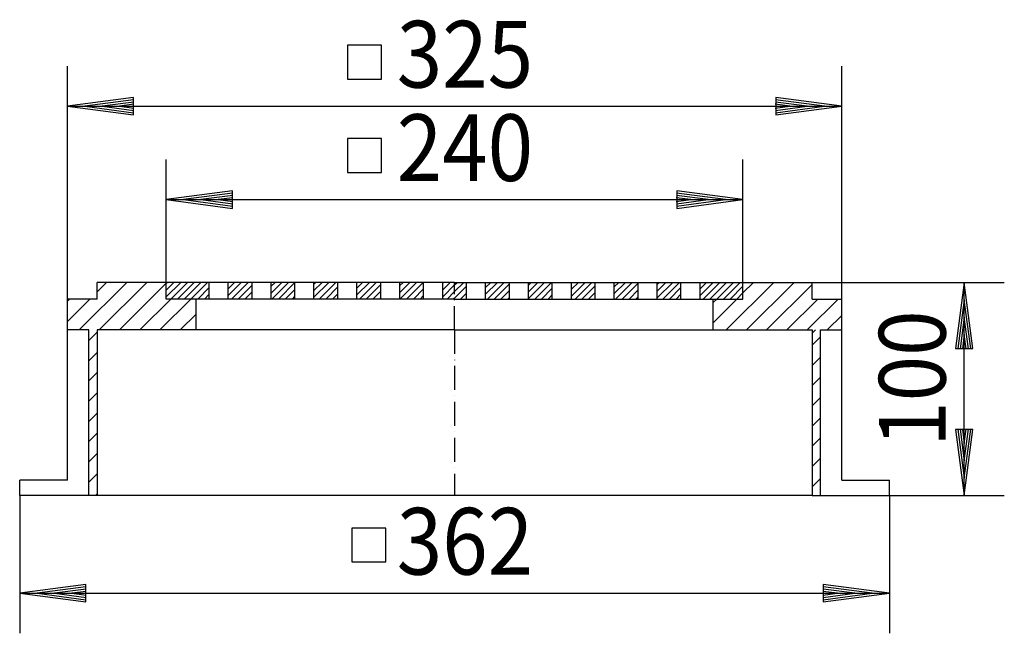
# Model space of a CAD drawing. Extents: x 234 to 647, y 105 to 703.
import ezdxf
from ezdxf.enums import TextEntityAlignment as Align

# ---------------------------------------------------------------- set-up
doc = ezdxf.new("R2010")
doc.units = 0
doc.header["$LTSCALE"] = 2
doc.linetypes.add('DASHDOT', pattern=[7.5, 5, -1.25, 0, -1.25])
for name, color, linetype in [('LC-001-002-----0', 1, 'CONTINUOUS'), ('LC-003-003-----0', 2, 'CONTINUOUS'), ('LC-004-003-MTH-0', 2, 'CONTINUOUS'), ('LC-005-003-MTG-0', 2, 'CONTINUOUS'), ('LC-007-005-----0', 2, 'CONTINUOUS')]:
    doc.layers.add(name, color=color, linetype=linetype)
doc.dimstyles.new('LC-DIM-L-0140-02-02', dxfattribs={"dimscale": 2, "dimtxt": 14, "dimasz": 3.5, "dimexe": 1.8, "dimexo": 0, "dimgap": 1.5, "dimtad": 1, "dimcen": 0, "dimclrd": 2, "dimclre": 2, "dimclrt": 8, "dimazin": 3, "dimtfac": 0.71, "dimtofl": 0, "dimtmove": 0, "dimatfit": 3})

# ---------------------------------------------------------------- blocks, each defined once
blk = doc.blocks.new('*D1')
at = {"layer": 'LC-003-003-----0', "linetype": 'CONTINUOUS'}
for p, q in [((261.374524, 465.654733), (233.614068, 462)), ((261.436805, 464.704503), (240.894068, 462)), ((261.499087, 463.754272), (248.174068, 462)), ((261.561368, 462.804041), (255.454068, 462)), ((261.374524, 458.345267), (261.374524, 465.654733)), ((576.774068, 462), (570.666767, 462.804041)), ((584.054068, 462), (570.729049, 463.754272)), ((591.334068, 462), (570.79133, 464.704503)), ((598.614068, 462), (570.853612, 465.654733)), ((570.853612, 465.654733), (570.853612, 458.345267)), ((233.614068, 462), (261.374524, 458.345267)), ((240.894068, 462), (261.436805, 459.295497)), ((248.174068, 462), (261.499087, 460.245728)), ((255.454068, 462), (261.561368, 461.195959)), ((570.666767, 461.195959), (576.774068, 462)), ((570.729049, 460.245728), (584.054068, 462)), ((570.79133, 459.295497), (591.334068, 462)), ((570.853612, 458.345267), (598.614068, 462))]:
    blk.add_line(p, q, dxfattribs=at)
at = {"layer": 'LC-004-003-MTH-0', "linetype": 'CONTINUOUS'}
for p, q in [((233.614068, 502.995631), (233.614068, 445.2)), ((598.614068, 502.995631), (598.614068, 445.2))]:
    blk.add_line(p, q, dxfattribs=at)
at = {"layer": 'LC-005-003-MTG-0', "linetype": 'CONTINUOUS'}
blk.add_line((233.614068, 462), (598.614068, 462), dxfattribs=at)
at = {"layer": 'LC-003-003-----0', "color": 8, "linetype": 'CONTINUOUS', "oblique": 15, "width": 0.9}
blk.add_text('362', height=28, dxfattribs=at).set_placement((420.462228, 469.827554), align=Align.CENTER)
blk = doc.blocks.new('*D2')
at = {"layer": 'LC-003-003-----0', "linetype": 'CONTINUOUS'}
for p, q in [((630, 592.495633), (626.345267, 564.735177)), ((633.654733, 564.735177), (630, 592.495633)), ((630, 585.215633), (627.295497, 564.672895)), ((632.704503, 564.672895), (630, 585.215633)), ((630, 577.935633), (628.245728, 564.610614)), ((631.754272, 564.610614), (630, 577.935633)), ((630, 570.655633), (629.195959, 564.548333)), ((630.804041, 564.548333), (630, 570.655633)), ((626.345267, 564.735177), (633.654733, 564.735177)), ((626.345267, 530.756087), (630, 502.995631)), ((633.654733, 530.756087), (626.345267, 530.756087)), ((627.295497, 530.818369), (630, 510.275631)), ((628.245728, 530.88065), (630, 517.555631)), ((629.195959, 530.942931), (630, 524.835631)), ((630, 524.835631), (630.804041, 530.942931)), ((630, 517.555631), (631.754272, 530.88065)), ((630, 510.275631), (632.704503, 530.818369)), ((630, 502.995631), (633.654733, 530.756087))]:
    blk.add_line(p, q, dxfattribs=at)
at = {"layer": 'LC-004-003-MTH-0', "linetype": 'CONTINUOUS'}
for p, q in [((566.114068, 592.495633), (646.8, 592.495633)), ((598.614068, 502.995631), (646.8, 502.995631))]:
    blk.add_line(p, q, dxfattribs=at)
at = {"layer": 'LC-005-003-MTG-0', "linetype": 'CONTINUOUS'}
blk.add_line((630, 502.995631), (630, 592.495633), dxfattribs=at)
at = {"layer": 'LC-003-003-----0', "color": 8, "linetype": 'CONTINUOUS', "oblique": 15, "width": 0.9}
blk.add_text('100', height=28, rotation=90, dxfattribs=at).set_placement((622.172446, 552.093792), align=Align.CENTER)
blk = doc.blocks.new('*X3', base_point=(253.614068, 502.995633))
at = {"layer": 'LC-007-005-----0', "linetype": 'CONTINUOUS'}
for p, q in [((258.540222, 572.495632), (278.540223, 592.495634)), ((266.114093, 588.554785), (270.054941, 592.495633)), ((267.025504, 572.495633), (287.025505, 592.495634)), ((275.510785, 572.495633), (295.114068, 592.098916)), ((253.614068, 576.05476), (263.054941, 585.495633)), ((253.614068, 584.540041), (254.569659, 585.495632)), ((283.996067, 572.495634), (296.996068, 585.495635)), ((292.481349, 572.495634), (305.48135, 585.495635)), ((300.966631, 572.495635), (307.614068, 579.143072)), ((262.614068, 568.084197), (266.114068, 571.584197)), ((262.614068, 559.598916), (266.114068, 563.098916)), ((262.614068, 551.113634), (266.114068, 554.613634)), ((262.614068, 542.628353), (266.114068, 546.128353)), ((262.614068, 534.143072), (266.114068, 537.643072)), ((262.614068, 525.65779), (266.114068, 529.15779)), ((262.614068, 517.172509), (266.114068, 520.672509)), ((262.614068, 508.687228), (266.114068, 512.187228)), ((265.407754, 502.995633), (266.114068, 503.701946))]:
    blk.add_line(p, q, dxfattribs=at)
blk = doc.blocks.new('*X4', base_point=(295.114068, 585.495635))
at = {"layer": 'LC-007-005-----0', "linetype": 'CONTINUOUS'}
for p, q in [((295.114068, 586.442062), (301.167641, 592.495635)), ((295.114068, 589.270489), (298.339214, 592.495635)), ((295.114068, 592.098916), (295.510787, 592.495635)), ((296.996068, 585.495635), (303.996068, 592.495635)), ((299.824495, 585.495635), (306.824496, 592.495635)), ((302.652923, 585.495635), (309.652923, 592.495636)), ((305.48135, 585.495635), (312.48135, 592.495636)), ((308.309777, 585.495635), (313.114068, 590.299926)), ((311.138204, 585.495636), (313.114068, 587.471499))]:
    blk.add_line(p, q, dxfattribs=at)
blk = doc.blocks.new('*X5', base_point=(321.114068, 585.495636))
at = {"layer": 'LC-007-005-----0', "linetype": 'CONTINUOUS'}
for p, q in [((321.114068, 586.986217), (326.623487, 592.495637)), ((321.114068, 589.814645), (323.795059, 592.495636)), ((322.451914, 585.495636), (329.451914, 592.495637)), ((325.280341, 585.495636), (331.114068, 591.329363)), ((328.108768, 585.495637), (331.114068, 588.500936)), ((330.937196, 585.495637), (331.114068, 585.672509))]:
    blk.add_line(p, q, dxfattribs=at)
blk = doc.blocks.new('*X6', base_point=(339.114068, 585.495637))
at = {"layer": 'LC-007-005-----0', "linetype": 'CONTINUOUS'}
for p, q in [((339.114068, 588.015655), (343.594051, 592.495638)), ((339.114068, 590.844082), (340.765623, 592.495637)), ((339.422477, 585.495637), (346.422478, 592.495638)), ((342.250905, 585.495637), (349.114068, 592.358801)), ((345.079332, 585.495638), (349.114068, 589.530373)), ((347.907759, 585.495638), (349.114068, 586.701946))]:
    blk.add_line(p, q, dxfattribs=at)
blk = doc.blocks.new('*X7', base_point=(357.114068, 585.495638))
at = {"layer": 'LC-007-005-----0', "linetype": 'CONTINUOUS'}
for p, q in [((357.114068, 586.216665), (363.393042, 592.495639)), ((357.114068, 589.045092), (360.564614, 592.495639)), ((357.114068, 591.873519), (357.736187, 592.495638)), ((359.221468, 585.495638), (366.221469, 592.495639)), ((362.049896, 585.495639), (367.114068, 590.559811)), ((364.878323, 585.495639), (367.114068, 587.731384))]:
    blk.add_line(p, q, dxfattribs=at)
blk = doc.blocks.new('*X8', base_point=(375.114068, 585.495639))
at = {"layer": 'LC-007-005-----0', "linetype": 'CONTINUOUS'}
for p, q in [((375.114068, 587.246102), (380.363605, 592.49564)), ((375.114068, 590.074529), (377.535178, 592.49564)), ((376.192032, 585.495639), (383.192033, 592.49564)), ((379.020459, 585.49564), (385.114068, 591.589248)), ((381.848887, 585.49564), (385.114068, 588.760821)), ((384.677314, 585.49564), (385.114068, 585.932394))]:
    blk.add_line(p, q, dxfattribs=at)
blk = doc.blocks.new('*X9', base_point=(393.114068, 585.49564))
at = {"layer": 'LC-007-005-----0', "linetype": 'CONTINUOUS'}
for p, q in [((393.114068, 588.275539), (397.334169, 592.495641)), ((393.114068, 591.103967), (394.505742, 592.495641)), ((393.162596, 585.49564), (400.162596, 592.495641)), ((395.991023, 585.495641), (402.991024, 592.495641)), ((398.819451, 585.495641), (403.114068, 589.790258)), ((401.647878, 585.495641), (403.114068, 586.961831))]:
    blk.add_line(p, q, dxfattribs=at)
blk = doc.blocks.new('*X10', base_point=(411.114068, 585.495641))
at = {"layer": 'LC-007-005-----0', "linetype": 'CONTINUOUS'}
for p, q in [((411.114068, 589.304977), (414.304733, 592.495642)), ((411.114068, 592.133404), (411.476306, 592.495642)), ((411.114068, 586.47655), (416.114068, 591.47655)), ((412.961587, 585.495642), (416.114068, 588.648122)), ((415.790014, 585.495642), (416.114068, 585.819695))]:
    blk.add_line(p, q, dxfattribs=at)
blk = doc.blocks.new('*X12', base_point=(524.614068, 502.995633))
at = {"layer": 'LC-007-005-----0', "linetype": 'CONTINUOUS'}
for p, q in [((530.069228, 572.495635), (550.069227, 592.495634)), ((537.114068, 588.025756), (541.583946, 592.495634)), ((538.554509, 572.495635), (558.554508, 592.495633)), ((547.03979, 572.495634), (566.114042, 591.569886)), ((524.614068, 575.525756), (534.583947, 585.495635)), ((524.614068, 584.011037), (526.098666, 585.495635)), ((555.525071, 572.495634), (568.52507, 585.495633)), ((564.010352, 572.495633), (577.010351, 585.495632)), ((572.495633, 572.495633), (578.614068, 578.614068)), ((566.114068, 566.114068), (569.614068, 569.614068)), ((566.114068, 557.628786), (569.614068, 561.128786)), ((566.114068, 549.143505), (569.614068, 552.643505)), ((566.114068, 540.658224), (569.614068, 544.158224)), ((566.114068, 532.172942), (569.614068, 535.672942)), ((566.114068, 523.687661), (569.614068, 527.187661)), ((566.114068, 515.20238), (569.614068, 518.70238)), ((566.114068, 506.717098), (569.614068, 510.217098))]:
    blk.add_line(p, q, dxfattribs=at)
blk = doc.blocks.new('*X13', base_point=(519.114017, 585.495635))
at = {"layer": 'LC-007-005-----0', "linetype": 'CONTINUOUS'}
for p, q in [((519.114017, 589.824695), (521.784957, 592.495636)), ((519.114017, 586.996268), (524.613384, 592.495635)), ((520.441812, 585.495636), (527.441811, 592.495635)), ((523.270239, 585.495635), (530.270238, 592.495635)), ((526.098666, 585.495635), (533.098665, 592.495635)), ((528.927093, 585.495635), (535.927092, 592.495635)), ((531.75552, 585.495635), (537.114017, 590.854132)), ((534.583947, 585.495635), (537.114017, 588.025705))]:
    blk.add_line(p, q, dxfattribs=at)
blk = doc.blocks.new('*X14', base_point=(501.114017, 585.495636))
at = {"layer": 'LC-007-005-----0', "linetype": 'CONTINUOUS'}
for p, q in [((501.114017, 588.795258), (504.814396, 592.495637)), ((501.114017, 591.623685), (501.985969, 592.495637)), ((501.114017, 585.966831), (507.642823, 592.495636)), ((503.47125, 585.495637), (510.47125, 592.495636)), ((506.299677, 585.495636), (511.114017, 590.309976)), ((509.128104, 585.495636), (511.114017, 587.481549))]:
    blk.add_line(p, q, dxfattribs=at)
blk = doc.blocks.new('*X15', base_point=(483.114017, 585.495637))
at = {"layer": 'LC-007-005-----0', "linetype": 'CONTINUOUS'}
for p, q in [((483.114017, 587.765821), (487.843834, 592.495638)), ((483.114017, 590.594248), (485.015407, 592.495638)), ((483.672261, 585.495638), (490.672261, 592.495637)), ((486.500688, 585.495638), (493.114017, 592.108966)), ((489.329115, 585.495637), (493.114017, 589.280539)), ((492.157542, 585.495637), (493.114017, 586.452112))]:
    blk.add_line(p, q, dxfattribs=at)
blk = doc.blocks.new('*X16', base_point=(465.114017, 585.495638))
at = {"layer": 'LC-007-005-----0', "linetype": 'CONTINUOUS'}
for p, q in [((465.114017, 586.736383), (470.873272, 592.495639)), ((465.114017, 589.56481), (468.044845, 592.495639)), ((465.114017, 592.393238), (465.216418, 592.495639)), ((466.7017, 585.495639), (473.701699, 592.495638)), ((469.530127, 585.495639), (475.114017, 591.079529)), ((472.358553, 585.495638), (475.114017, 588.251102))]:
    blk.add_line(p, q, dxfattribs=at)
blk = doc.blocks.new('*X17', base_point=(447.114017, 585.495639))
at = {"layer": 'LC-007-005-----0', "linetype": 'CONTINUOUS'}
for p, q in [((447.114017, 585.706946), (453.90271, 592.49564)), ((447.114017, 588.535373), (451.074283, 592.49564)), ((447.114017, 591.3638), (448.245857, 592.49564)), ((449.731138, 585.49564), (456.731137, 592.495639)), ((452.559565, 585.49564), (457.114017, 590.050092)), ((455.387992, 585.495639), (457.114017, 587.221665))]:
    blk.add_line(p, q, dxfattribs=at)
blk = doc.blocks.new('*X18', base_point=(429.114017, 585.49564))
at = {"layer": 'LC-007-005-----0', "linetype": 'CONTINUOUS'}
for p, q in [((429.114017, 587.505936), (434.103722, 592.495641)), ((429.114017, 590.334363), (431.275295, 592.495641)), ((429.932149, 585.495641), (436.932149, 592.495641)), ((432.760576, 585.495641), (439.114017, 591.849082)), ((435.589003, 585.495641), (439.114017, 589.020655)), ((438.41743, 585.49564), (439.114017, 586.192227))]:
    blk.add_line(p, q, dxfattribs=at)
blk = doc.blocks.new('*X19', base_point=(416.114017, 585.495641))
at = {"layer": 'LC-007-005-----0', "linetype": 'CONTINUOUS'}
for p, q in [((416.114017, 588.648072), (419.961587, 592.495642)), ((416.114017, 591.476499), (417.13316, 592.495642)), ((416.114017, 585.819644), (421.114017, 590.819644)), ((418.618441, 585.495642), (421.114017, 587.991217))]:
    blk.add_line(p, q, dxfattribs=at)
blk = doc.blocks.new('*D20')
at = {"layer": 'LC-003-003-----0', "linetype": 'CONTINUOUS'}
for p, q in [((281.374524, 670.054733), (253.614068, 666.4)), ((281.374524, 662.745267), (281.374524, 670.054733)), ((578.614017, 666.4), (550.853561, 670.054733)), ((550.853561, 670.054733), (550.853561, 662.745267)), ((253.614068, 666.4), (281.374524, 662.745267)), ((281.436805, 669.104503), (260.894068, 666.4)), ((260.894068, 666.4), (281.436805, 663.695497)), ((281.499087, 668.154272), (268.174068, 666.4)), ((268.174068, 666.4), (281.499087, 664.645728)), ((281.561368, 667.204041), (275.454068, 666.4)), ((275.454068, 666.4), (281.561368, 665.595959)), ((556.774017, 666.4), (550.666717, 667.204041)), ((550.666717, 665.595959), (556.774017, 666.4)), ((564.054017, 666.4), (550.728998, 668.154272)), ((550.728998, 664.645728), (564.054017, 666.4)), ((571.334017, 666.4), (550.791279, 669.104503)), ((550.791279, 663.695497), (571.334017, 666.4)), ((550.853561, 662.745267), (578.614017, 666.4))]:
    blk.add_line(p, q, dxfattribs=at)
at = {"layer": 'LC-004-003-MTH-0', "linetype": 'CONTINUOUS'}
for p, q in [((253.614068, 585.495632), (253.614068, 683.2)), ((578.614017, 585.495632), (578.614017, 683.2))]:
    blk.add_line(p, q, dxfattribs=at)
at = {"layer": 'LC-005-003-MTG-0', "linetype": 'CONTINUOUS'}
blk.add_line((253.614068, 666.4), (578.614017, 666.4), dxfattribs=at)
at = {"layer": 'LC-003-003-----0', "color": 8, "linetype": 'CONTINUOUS', "oblique": 15, "width": 0.9}
blk.add_text('325', height=28, dxfattribs=at).set_placement((420.462202, 674.227554), align=Align.CENTER)
blk = doc.blocks.new('*D21')
at = {"layer": 'LC-003-003-----0', "linetype": 'CONTINUOUS'}
for p, q in [((322.874524, 630.854733), (295.114068, 627.2)), ((322.936805, 629.904503), (302.394068, 627.2)), ((322.999087, 628.954272), (309.674068, 627.2)), ((322.874524, 623.545267), (322.874524, 630.854733)), ((522.554017, 627.2), (509.228998, 628.954272)), ((529.834017, 627.2), (509.291279, 629.904503)), ((537.114017, 627.2), (509.353561, 630.854733)), ((509.353561, 630.854733), (509.353561, 623.545267)), ((295.114068, 627.2), (322.874524, 623.545267)), ((302.394068, 627.2), (322.936805, 624.495497)), ((309.674068, 627.2), (322.999087, 625.445728)), ((323.061368, 628.004041), (316.954068, 627.2)), ((316.954068, 627.2), (323.061368, 626.395959)), ((515.274017, 627.2), (509.166717, 628.004041)), ((509.166717, 626.395959), (515.274017, 627.2)), ((509.228998, 625.445728), (522.554017, 627.2)), ((509.291279, 624.495497), (529.834017, 627.2)), ((509.353561, 623.545267), (537.114017, 627.2))]:
    blk.add_line(p, q, dxfattribs=at)
at = {"layer": 'LC-004-003-MTH-0', "linetype": 'CONTINUOUS'}
for p, q in [((295.114068, 592.495635), (295.114068, 644)), ((537.114017, 592.495635), (537.114017, 644))]:
    blk.add_line(p, q, dxfattribs=at)
at = {"layer": 'LC-005-003-MTG-0', "linetype": 'CONTINUOUS'}
blk.add_line((295.114068, 627.2), (537.114017, 627.2), dxfattribs=at)
at = {"layer": 'LC-003-003-----0', "color": 8, "linetype": 'CONTINUOUS', "oblique": 15, "width": 0.9}
blk.add_text('240', height=28, dxfattribs=at).set_placement((420.462202, 635.027554), align=Align.CENTER)

msp = doc.modelspace()

# ---------------------------------------------------------------- linework, layer by layer
at = {"layer": 'LC-001-002-----0', "color": 2, "linetype": 'CONTINUOUS'}
for p, q in [((371.186831, 692.015984), (371.186831, 677.798)), ((385.378527, 692.015984), (371.186831, 692.015984)), ((385.378527, 677.798), (385.378527, 692.015984)), ((371.186831, 677.798), (385.378527, 677.798)), ((371.186831, 652.815984), (371.186831, 638.598)), ((385.378527, 652.815984), (371.186831, 652.815984)), ((385.378527, 638.598), (385.378527, 652.815984)), ((371.186831, 638.598), (385.378527, 638.598)), ((566.084302, 570.995633), (567.584302, 572.495633)), ((373.049611, 489.357113), (373.049611, 475.139129)), ((387.241307, 489.357113), (373.049611, 489.357113)), ((387.241307, 475.139129), (387.241307, 489.357113)), ((373.049611, 475.139129), (387.241307, 475.139129))]:
    msp.add_line(p, q, dxfattribs=at)
at = {"layer": 'LC-001-002-----0', "linetype": 'CONTINUOUS'}
for p, q in [((416.114068, 592.495642), (266.114068, 592.495633)), ((266.114068, 585.495633), (266.114068, 592.495633)), ((295.114068, 585.495633), (295.114068, 592.495633)), ((313.114068, 585.495641), (313.114068, 592.495642)), ((321.114068, 585.495641), (321.114068, 592.495642)), ((331.114068, 585.495641), (331.114068, 592.495642)), ((339.114068, 585.495641), (339.114068, 592.495642)), ((349.114068, 585.495641), (349.114068, 592.495642)), ((357.114068, 585.495641), (357.114068, 592.495642)), ((367.114068, 585.495641), (367.114068, 592.495642)), ((375.114068, 585.495641), (375.114068, 592.495642)), ((385.114068, 585.495641), (385.114068, 592.495642)), ((393.114068, 585.495641), (393.114068, 592.495642)), ((403.114068, 585.495641), (403.114068, 592.495642)), ((411.114068, 585.495641), (411.114068, 592.495642)), ((416.114068, 592.495642), (566.114068, 592.495633)), ((421.114017, 585.495641), (421.114017, 592.495642)), ((429.114017, 585.495641), (429.114017, 592.495642)), ((439.114017, 585.495641), (439.114017, 592.495642)), ((447.114017, 585.495641), (447.114017, 592.495642)), ((457.114017, 585.495641), (457.114017, 592.495642)), ((465.114017, 585.495641), (465.114017, 592.495642)), ((475.114017, 585.495641), (475.114017, 592.495642)), ((483.114017, 585.495641), (483.114017, 592.495642)), ((493.114017, 585.495641), (493.114017, 592.495642)), ((501.114017, 585.495641), (501.114017, 592.495642)), ((511.114017, 585.495641), (511.114017, 592.495642)), ((519.114017, 585.495641), (519.114017, 592.495642)), ((537.114068, 585.495633), (537.114068, 592.495633)), ((566.114068, 585.495633), (566.114068, 592.495633)), ((266.114068, 585.495633), (253.614068, 585.495632)), ((253.614068, 509.495633), (253.614068, 585.495632)), ((253.614068, 572.495632), (253.614068, 585.495632)), ((416.114068, 585.495642), (295.114068, 585.495635)), ((307.614068, 572.495635), (307.614068, 585.495635)), ((416.114068, 585.495642), (537.114068, 585.495635)), ((524.614068, 572.495635), (524.614068, 585.495635)), ((566.114068, 585.495633), (578.614068, 585.495632)), ((578.614068, 509.495633), (578.614068, 585.495632)), ((578.614068, 572.495632), (578.614068, 585.495632)), ((262.614068, 572.495633), (253.614068, 572.495632)), ((262.614068, 502.995632), (262.614068, 572.495633)), ((416.114068, 572.495642), (266.114068, 572.495633)), ((266.114068, 572.495633), (266.114068, 502.995633)), ((416.114068, 572.495642), (566.114068, 572.495633)), ((566.114068, 572.495633), (566.114068, 502.995633)), ((569.614068, 572.495633), (578.614068, 572.495632)), ((569.614068, 502.995632), (569.614068, 572.495633)), ((233.614068, 502.995631), (233.614068, 509.495633)), ((253.614068, 509.495633), (233.614068, 509.495633)), ((578.614068, 509.495633), (598.614068, 509.495633)), ((598.614068, 502.995631), (598.614068, 509.495633)), ((566.114068, 502.995651), (233.614068, 502.995631)), ((566.114068, 502.995633), (598.614068, 502.995631))]:
    msp.add_line(p, q, dxfattribs=at)
at = {"layer": 'LC-001-002-----0', "color": 2, "linetype": 'DASHDOT'}
for p, q in [((416.114068, 572.495642), (416.114068, 592.495642)), ((416.113999, 572.495642), (416.114036, 502.995642))]:
    msp.add_line(p, q, dxfattribs=at)

# ---------------------------------------------------------------- block references
at = {"layer": 'LC-007-005-----0', "linetype": 'CONTINUOUS'}
for name, p in [('*X3', (253.614068, 502.995633)), ('*X4', (295.114068, 585.495635)), ('*X5', (321.114068, 585.495636)), ('*X6', (339.114068, 585.495637)), ('*X7', (357.114068, 585.495638)), ('*X8', (375.114068, 585.495639)), ('*X9', (393.114068, 585.49564)), ('*X10', (411.114068, 585.495641)), ('*X19', (416.114017, 585.495641)), ('*X18', (429.114017, 585.49564)), ('*X17', (447.114017, 585.495639)), ('*X16', (465.114017, 585.495638)), ('*X15', (483.114017, 585.495637)), ('*X14', (501.114017, 585.495636)), ('*X13', (519.114017, 585.495635)), ('*X12', (524.614068, 502.995633))]:
    msp.add_blockref(name, p, dxfattribs=at)

# ---------------------------------------------------------------- dimensions: what is measured, and where the dimension line sits
at = {"layer": 'LC-003-003-----0', "linetype": 'CONTINUOUS'}
dim = msp.add_linear_dim(base=(416.114042, 666.4), p1=(253.614068, 585.495632), p2=(578.614017, 585.495632), dimstyle='LC-DIM-L-0140-02-02', dxfattribs=at)
dim.commit()
dim.dimension.update_dxf_attribs({"geometry": '*D20', "text_midpoint": (416.114042, 666.4)})
for base, p1, p2, text, picture, middle in [((416.114042, 627.2), (295.114068, 592.495635), (537.114017, 592.495635), '240', '*D21', (416.114042, 627.2)), ((416.114068, 462), (233.614068, 502.995631), (598.614068, 502.995631), '362', '*D1', (416.114068, 462))]:
    dim = msp.add_linear_dim(base=base, p1=p1, p2=p2, text=text, dimstyle='LC-DIM-L-0140-02-02', dxfattribs=at)
    dim.commit()
    dim.dimension.update_dxf_attribs({"geometry": picture, "text_midpoint": middle})
dim = msp.add_linear_dim(base=(630, 547.745632), p1=(566.114068, 592.495633), p2=(598.614068, 502.995631), angle=90, text='100', dimstyle='LC-DIM-L-0140-02-02', dxfattribs=at)
dim.commit()
dim.dimension.update_dxf_attribs({"geometry": '*D2', "text_midpoint": (630, 547.745632)})

doc.saveas('drawing.dxf')
